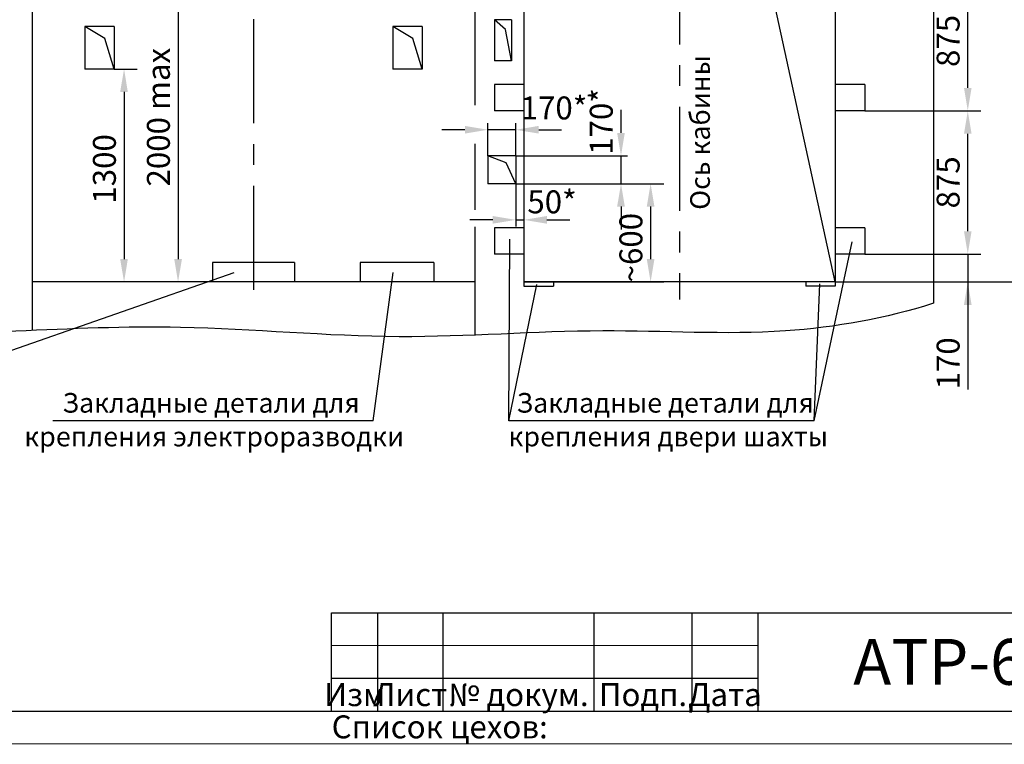
# Model space of a CAD drawing. Units: millimetres. Extents: x 0 to 2970, y -576 to -155.
# Drawn here: x 2732 to 2883, y -576 to -465 of the extents above; entities that cross this region are included whole.
import ezdxf
from ezdxf.enums import TextEntityAlignment as Align

# ---------------------------------------------------------------- set-up
doc = ezdxf.new("R2010")
doc.units = ezdxf.units.MM
doc.linetypes.add('CENTER', pattern=[50.8, 31.75, -6.35, 6.35, -6.35])
doc.layers.add('ЕСКД_Оформление', color=1, linetype='Continuous', lineweight=13)
doc.styles.add('GOST', font='GOST_A (SAPR LM)_1.ttf')
doc.styles.add('ГОСТ 2.304', font='txt')
doc.dimstyles.new('STANDARD$0', dxfattribs={"dimtxt": 3.5, "dimasz": 3.5, "dimexe": 2, "dimexo": 0, "dimgap": 1.25, "dimtad": 1, "dimdec": 3, "dimtxsty": 'Standard', "dimcen": 3.5, "dimclrd": 3, "dimclre": 1, "dimclrt": 3, "dimadec": 0, "dimazin": 2, "dimtfac": 1, "dimtdec": 3, "dimtmove": 0, "dimatfit": 3, "dimfxl": 1, "dimtolj": 1, "dimarcsym": 0})

# ---------------------------------------------------------------- blocks, each defined once
blk = doc.blocks.new('a2_2')
for p, q in [((404, 20), (589, 20)), ((404, 5), (404, 20)), ((411, 20), (411, 5)), ((421, 5), (421, 20)), ((444, 20), (444, 5)), ((459, 5), (459, 20)), ((469, 20), (469, 5)), ((404, 10), (469, 10)), ((8, 5), (404, 5)), ((404, 5), (589, 5))]:
    blk.add_line(p, q)
at = {"color": 1, "lineweight": 18}
for p, q in [((469, 15), (404, 15)), ((0, 0), (594, 0))]:
    blk.add_line(p, q, dxfattribs=at)
at = {"color": 1, "style": 'GOST'}
for s, p in [('Изм', (407.5, 7.5)), ('Лист', (416, 7.5)), ('№ докум.', (432.5, 7.5)), ('Подп.', (451.5, 7.5)), ('Дата', (464, 7.5))]:
    blk.add_text(s, height=3.5, dxfattribs=at).set_placement(p, align=Align.MIDDLE_CENTER)
at = {"color": 3, "style": 'ГОСТ 2.304'}
blk.add_text('Список цехов:', height=3.5, dxfattribs=at).set_placement((404, 0.83))
at = {"color": 3, "linetype": 'Continuous', "style": 'GOST'}
for tag, height, rotation, width, p, p2 in [('НОМЕР(ВЕРХНИЙ)', 7, 180, 1.127685, (88, 411.5), (22, 411.5)), ('PODP_F', 2.5, 90, 1.184069, (16, 53), (16, 64)), ('PODP_D', 2.5, 90, 1.16187, (19.5, 53), (19.5, 64)), ('FAM_OTD', 3.5, 90, 1.314457, (18.25, 30.96), (18.25, 52)), ('N_OTD', 3.5, 90, 2.090149, (18.25, 6), (18.25, 29)), ('N_izvech', 3.5, 0.0416, 1.398928, (422, 10.75), (443, 10.77)), ('PODP_izm', 3.5, 359.9588, 0.787593, (445, 10.75), (458, 10.74))]:
    blk.add_attdef(tag, text='', height=height, rotation=rotation, dxfattribs=dict(at, width=width)).set_placement(p, p2, align=Align.FIT)
for tag, height, p in [('НОМЕР(НИЖНИЙ)', 7, (524, 12.5)), ('ЛИСТ', 3.5, (584, 9))]:
    blk.add_attdef(tag, text='', height=height, dxfattribs=at).set_placement(p, align=Align.MIDDLE_CENTER)
for tag, width, p, p2 in [('N_izm', 0.512584, (405, 10.75), (410, 10.75)), ('T_izm', 0.820134, (412, 10.75), (420, 10.75)), ('D_izm', 0.820134, (460, 10.75), (468, 10.75))]:
    blk.add_attdef(tag, text='', height=3.5, dxfattribs=dict(at, width=width)).set_placement(p, p2, align=Align.FIT)
blk.add_attdef('ID_DOC', text='', height=3.5, dxfattribs=at).set_placement((8.01, 4.51), align=Align.TOP_LEFT)
at = {"color": 3, "linetype": 'Continuous', "style": 'ГОСТ 2.304'}
blk.add_attdef('ListOfShops', (428.81, 0.83), '', height=3.5, dxfattribs=at)
blk = doc.blocks.new('*D547')
at = {"layer": 'Defpoints', "color": 0, "linetype": 'Continuous', "lineweight": 60}
for p in [(2808.08, -489.96), (2809.33, -504.96), (2828.66, -504.96)]:
    blk.add_point(p, dxfattribs=at)
at = {"layer": 'ЕСКД_Оформление', "color": 1, "linetype": 'Continuous', "lineweight": -2}
for p, q in [((2808.08, -489.96), (2830.66, -489.96)), ((2809.33, -504.96), (2830.66, -504.96))]:
    blk.add_line(p, q, dxfattribs=at)
at = {"layer": 'ЕСКД_Оформление', "color": 3, "linetype": 'Continuous', "lineweight": -2}
blk.add_line((2828.66, -493.46), (2828.66, -501.46), dxfattribs=at)
at = {"layer": 'ЕСКД_Оформление', "color": 3, "linetype": 'Continuous', "lineweight": 60}
for points in [[(2829.24, -493.46), (2828.07, -493.46), (2828.66, -489.96)], [(2828.07, -501.46), (2829.24, -501.46), (2828.66, -504.96)]]:
    blk.add_solid(points, dxfattribs=at)
at = {"layer": 'ЕСКД_Оформление', "color": 3, "linetype": 'Continuous', "insert": (2825.65, -499.72), "char_height": 3.5, "attachment_point": 5, "rotation": 90}
blk.add_mtext('\\A1;~600', dxfattribs=at)
blk = doc.blocks.new('*D548')
at = {"layer": 'Defpoints', "color": 0, "linetype": 'Continuous', "lineweight": 60}
for p in [(2808.08, -485.71), (2824.14, -485.71), (2808.08, -489.96)]:
    blk.add_point(p, dxfattribs=at)
at = {"layer": 'ЕСКД_Оформление', "color": 3, "linetype": 'Continuous', "lineweight": -2}
for p, q in [((2824.14, -482.21), (2824.14, -478.71)), ((2824.14, -489.96), (2824.14, -485.71)), ((2824.14, -493.46), (2824.14, -496.96))]:
    blk.add_line(p, q, dxfattribs=at)
at = {"layer": 'ЕСКД_Оформление', "color": 1, "linetype": 'Continuous', "lineweight": -2}
for p, q in [((2808.08, -485.71), (2825.14, -485.71)), ((2808.08, -489.96), (2825.14, -489.96))]:
    blk.add_line(p, q, dxfattribs=at)
at = {"layer": 'ЕСКД_Оформление', "color": 3, "linetype": 'Continuous', "lineweight": 60}
for points in [[(2823.55, -482.21), (2824.72, -482.21), (2824.14, -485.71)], [(2824.72, -493.46), (2823.55, -493.46), (2824.14, -489.96)]]:
    blk.add_solid(points, dxfattribs=at)
at = {"layer": 'ЕСКД_Оформление', "color": 3, "linetype": 'Continuous', "insert": (2821.13, -480.46), "char_height": 3.5, "attachment_point": 5, "rotation": 90}
blk.add_mtext('\\A1;170*', dxfattribs=at)
blk = doc.blocks.new('*D549')
at = {"layer": 'Defpoints', "color": 0, "linetype": 'Continuous', "lineweight": 60}
for p in [(2803.83, -481.73), (2803.83, -485.71), (2808.08, -485.71)]:
    blk.add_point(p, dxfattribs=at)
at = {"layer": 'ЕСКД_Оформление', "color": 3, "linetype": 'Continuous', "lineweight": -2}
for p, q in [((2800.33, -481.73), (2796.83, -481.73)), ((2808.08, -481.73), (2803.83, -481.73)), ((2811.58, -481.73), (2815.08, -481.73))]:
    blk.add_line(p, q, dxfattribs=at)
at = {"layer": 'ЕСКД_Оформление', "color": 1, "linetype": 'Continuous', "lineweight": -2}
for p, q in [((2803.83, -485.71), (2803.83, -480.73)), ((2808.08, -485.71), (2808.08, -480.73))]:
    blk.add_line(p, q, dxfattribs=at)
at = {"layer": 'ЕСКД_Оформление', "color": 3, "linetype": 'Continuous', "lineweight": 60}
for points in [[(2800.33, -482.31), (2800.33, -481.14), (2803.83, -481.73)], [(2811.58, -481.14), (2811.58, -482.31), (2808.08, -481.73)]]:
    blk.add_solid(points, dxfattribs=at)
at = {"layer": 'ЕСКД_Оформление', "color": 3, "linetype": 'Continuous', "insert": (2813.92, -478.4), "char_height": 3.5, "attachment_point": 5}
blk.add_mtext('\\A1;170*', dxfattribs=at)
blk = doc.blocks.new('*D550')
at = {"layer": 'Defpoints', "color": 0, "linetype": 'Continuous', "lineweight": 60}
for p in [(2808.08, -489.96), (2809.33, -489.96), (2809.33, -495.48)]:
    blk.add_point(p, dxfattribs=at)
at = {"layer": 'ЕСКД_Оформление', "color": 1, "linetype": 'Continuous', "lineweight": -2}
for p, q in [((2808.08, -489.96), (2808.08, -496.48)), ((2809.33, -489.96), (2809.33, -496.48))]:
    blk.add_line(p, q, dxfattribs=at)
at = {"layer": 'ЕСКД_Оформление', "color": 3, "linetype": 'Continuous', "lineweight": -2}
for p, q in [((2804.58, -495.48), (2801.08, -495.48)), ((2808.08, -495.48), (2809.33, -495.48)), ((2812.83, -495.48), (2816.33, -495.48))]:
    blk.add_line(p, q, dxfattribs=at)
at = {"layer": 'ЕСКД_Оформление', "color": 3, "linetype": 'Continuous', "lineweight": 60}
for points in [[(2804.58, -496.06), (2804.58, -494.89), (2808.08, -495.48)], [(2812.83, -494.89), (2812.83, -496.06), (2809.33, -495.48)]]:
    blk.add_solid(points, dxfattribs=at)
at = {"layer": 'ЕСКД_Оформление', "color": 3, "linetype": 'Continuous', "insert": (2813.62, -492.73), "char_height": 3.5, "attachment_point": 5}
blk.add_mtext('\\A1;50*', dxfattribs=at)
blk = doc.blocks.new('*D561')
at = {"layer": 'Defpoints', "color": 0, "linetype": 'Continuous', "lineweight": 60}
for p in [(2761.83, -454.96), (2756.57, -504.96), (2761.83, -504.96)]:
    blk.add_point(p, dxfattribs=at)
at = {"layer": 'ЕСКД_Оформление', "color": 1, "linetype": 'Continuous', "lineweight": -2}
for p, q in [((2761.83, -454.96), (2755.57, -454.96)), ((2761.83, -504.96), (2755.57, -504.96))]:
    blk.add_line(p, q, dxfattribs=at)
at = {"layer": 'ЕСКД_Оформление', "color": 3, "linetype": 'Continuous', "lineweight": -2}
blk.add_line((2756.57, -458.46), (2756.57, -501.46), dxfattribs=at)
at = {"layer": 'ЕСКД_Оформление', "color": 3, "linetype": 'Continuous', "lineweight": 60}
for points in [[(2757.16, -458.46), (2755.99, -458.46), (2756.57, -454.96)], [(2755.99, -501.46), (2757.16, -501.46), (2756.57, -504.96)]]:
    blk.add_solid(points, dxfattribs=at)
at = {"layer": 'ЕСКД_Оформление', "color": 3, "linetype": 'Continuous', "insert": (2753.57, -479.81), "char_height": 3.5, "attachment_point": 5, "rotation": 90}
blk.add_mtext('\\A1;2000 max', dxfattribs=at)
blk = doc.blocks.new('*D562')
at = {"layer": 'Defpoints', "color": 0, "linetype": 'Continuous', "lineweight": 60}
for p in [(2746.83, -472.46), (2748.33, -504.96), (2754.13, -504.96)]:
    blk.add_point(p, dxfattribs=at)
at = {"layer": 'ЕСКД_Оформление', "color": 1, "linetype": 'Continuous', "lineweight": -2}
for p, q in [((2746.83, -472.46), (2750.33, -472.46)), ((2754.13, -504.96), (2746.33, -504.96))]:
    blk.add_line(p, q, dxfattribs=at)
at = {"layer": 'ЕСКД_Оформление', "color": 3, "linetype": 'Continuous', "lineweight": -2}
blk.add_line((2748.33, -475.96), (2748.33, -501.46), dxfattribs=at)
at = {"layer": 'ЕСКД_Оформление', "color": 3, "linetype": 'Continuous', "lineweight": 60}
for points in [[(2748.91, -475.96), (2747.74, -475.96), (2748.33, -472.46)], [(2747.74, -501.46), (2748.91, -501.46), (2748.33, -504.96)]]:
    blk.add_solid(points, dxfattribs=at)
at = {"layer": 'ЕСКД_Оформление', "color": 3, "linetype": 'Continuous', "insert": (2745.33, -487.7), "char_height": 3.5, "attachment_point": 5, "rotation": 90}
blk.add_mtext('\\A1;1300', dxfattribs=at)
blk = doc.blocks.new('*D583')
at = {"layer": 'Defpoints', "color": 0, "linetype": 'Continuous', "lineweight": 60}
for p in [(2861.33, -500.71), (2856.83, -504.96), (2877.04, -504.96)]:
    blk.add_point(p, dxfattribs=at)
at = {"layer": 'ЕСКД_Оформление', "color": 3, "linetype": 'Continuous', "lineweight": -2}
for p, q in [((2877.04, -497.21), (2877.04, -493.71)), ((2877.04, -500.71), (2877.04, -504.96)), ((2877.04, -504.96), (2877.04, -521.38)), ((2877.04, -508.46), (2877.04, -511.96))]:
    blk.add_line(p, q, dxfattribs=at)
at = {"layer": 'ЕСКД_Оформление', "color": 1, "linetype": 'Continuous', "lineweight": -2}
for p, q in [((2861.33, -500.71), (2879.04, -500.71)), ((2856.83, -504.96), (2879.04, -504.96))]:
    blk.add_line(p, q, dxfattribs=at)
at = {"layer": 'ЕСКД_Оформление', "color": 3, "linetype": 'Continuous', "lineweight": 60}
for points in [[(2876.46, -497.21), (2877.62, -497.21), (2877.04, -500.71)], [(2877.62, -508.46), (2876.46, -508.46), (2877.04, -504.96)]]:
    blk.add_solid(points, dxfattribs=at)
at = {"layer": 'ЕСКД_Оформление', "color": 3, "linetype": 'Continuous', "insert": (2874.04, -517.38), "char_height": 3.5, "attachment_point": 5, "rotation": 90}
blk.add_mtext('\\A1;170', dxfattribs=at)
blk = doc.blocks.new('*D586')
at = {"layer": 'Defpoints', "color": 0, "linetype": 'Continuous', "lineweight": 60}
for p in [(2861.33, -456.96), (2877.04, -456.96), (2871.83, -478.84)]:
    blk.add_point(p, dxfattribs=at)
at = {"layer": 'ЕСКД_Оформление', "color": 1, "linetype": 'Continuous', "lineweight": -2}
for p, q in [((2861.33, -456.96), (2879.04, -456.96)), ((2871.83, -478.84), (2879.04, -478.84))]:
    blk.add_line(p, q, dxfattribs=at)
at = {"layer": 'ЕСКД_Оформление', "color": 3, "linetype": 'Continuous', "lineweight": -2}
blk.add_line((2877.04, -475.34), (2877.04, -460.46), dxfattribs=at)
at = {"layer": 'ЕСКД_Оформление', "color": 3, "linetype": 'Continuous', "lineweight": 60}
for points in [[(2877.62, -460.46), (2876.46, -460.46), (2877.04, -456.96)], [(2876.46, -475.34), (2877.62, -475.34), (2877.04, -478.84)]]:
    blk.add_solid(points, dxfattribs=at)
at = {"layer": 'ЕСКД_Оформление', "color": 3, "linetype": 'Continuous', "insert": (2874.04, -468.17), "char_height": 3.5, "attachment_point": 5, "rotation": 90}
blk.add_mtext('\\A1;875', dxfattribs=at)
blk = doc.blocks.new('*D587')
at = {"layer": 'Defpoints', "color": 0, "linetype": 'Continuous', "lineweight": 60}
for p in [(2861.33, -478.84), (2877.04, -478.84), (2871.83, -500.71)]:
    blk.add_point(p, dxfattribs=at)
at = {"layer": 'ЕСКД_Оформление', "color": 1, "linetype": 'Continuous', "lineweight": -2}
for p, q in [((2861.33, -478.84), (2879.04, -478.84)), ((2871.83, -500.71), (2879.04, -500.71))]:
    blk.add_line(p, q, dxfattribs=at)
at = {"layer": 'ЕСКД_Оформление', "color": 3, "linetype": 'Continuous', "lineweight": -2}
blk.add_line((2877.04, -497.21), (2877.04, -482.34), dxfattribs=at)
at = {"layer": 'ЕСКД_Оформление', "color": 3, "linetype": 'Continuous', "lineweight": 60}
for points in [[(2877.62, -482.34), (2876.46, -482.34), (2877.04, -478.84)], [(2876.46, -497.21), (2877.62, -497.21), (2877.04, -500.71)]]:
    blk.add_solid(points, dxfattribs=at)
at = {"layer": 'ЕСКД_Оформление', "color": 3, "linetype": 'Continuous', "insert": (2874.04, -489.76), "char_height": 3.5, "attachment_point": 5, "rotation": 90}
blk.add_mtext('\\A1;875', dxfattribs=at)

msp = doc.modelspace()

# ---------------------------------------------------------------- linework, layer by layer
at = {"color": 7, "linetype": 'Continuous'}
for p, q in [((2734.3287198, -398.0061889), (2734.3287198, -512.3590508)), ((2801.8287198, -397.3800531), (2801.8287198, -477.9770399)), ((2871.8287198, -398.7088143), (2871.8287198, -508.2171286)), ((2809.3287198, -443.7107693), (2809.3287198, -505.5857693)), ((2856.8287198, -443.7107693), (2856.8287198, -505.5857693)), ((2856.8287198, -504.9607693), (2846.527274, -457.8281672)), ((2804.8287198, -464.9607693), (2804.8287198, -471.2107693)), ((2806.4995193, -466.4357978), (2804.8287198, -464.9607693)), ((2807.4537198, -464.9607693), (2804.8287198, -464.9607693)), ((2807.4537198, -464.9607693), (2807.4537198, -471.2107693)), ((2745.4012956, -467.7955225), (2742.3287198, -465.9607693)), ((2746.8287198, -465.9607693), (2742.3287198, -465.9607693)), ((2742.3287198, -465.9607693), (2742.3287198, -472.4607693)), ((2746.8287198, -465.9607693), (2746.8287198, -472.4607693)), ((2793.8287198, -465.9607693), (2789.3287198, -465.9607693)), ((2792.4012956, -467.7955225), (2789.3287198, -465.9607693)), ((2789.3287198, -465.9607693), (2789.3287198, -472.4607693)), ((2793.8287198, -465.9607693), (2793.8287198, -472.4607693)), ((2807.4537198, -471.2107693), (2806.4995193, -466.4357978)), ((2746.8287198, -472.4607693), (2745.4012956, -467.7955225)), ((2793.8287198, -472.4607693), (2792.4012956, -467.7955225)), ((2807.4537198, -471.2107693), (2804.8287198, -471.2107693)), ((2746.8287198, -472.4607693), (2742.3287198, -472.4607693)), ((2793.8287198, -472.4607693), (2789.3287198, -472.4607693)), ((2804.8329592, -474.8357693), (2804.8329592, -478.8357693)), ((2809.3329592, -474.8357693), (2804.8329592, -474.8357693)), ((2809.3329592, -474.8357693), (2809.3329592, -478.8357693)), ((2861.3287198, -474.8357693), (2856.8287198, -474.8357693)), ((2856.8287198, -474.8357693), (2856.8287198, -478.8357693)), ((2861.3287198, -474.8357693), (2861.3287198, -478.8357693)), ((2809.3329592, -478.8357693), (2804.8329592, -478.8357693)), ((2861.3287198, -478.8357693), (2856.8287198, -478.8357693)), ((2801.8287198, -483.8637589), (2801.8287198, -493.9552788)), ((2803.8287198, -485.7107693), (2803.8287198, -489.9607693)), ((2806.6167847, -486.763504), (2803.8287198, -485.7107693)), ((2808.0787198, -485.7107693), (2803.8287198, -485.7107693)), ((2808.0787198, -485.7107693), (2808.0787198, -489.9607693)), ((2808.0787198, -489.9607693), (2806.6167847, -486.763504)), ((2808.0787198, -489.9607693), (2803.8287198, -489.9607693)), ((2801.8287198, -496.5622544), (2801.8287198, -513.0643321)), ((2804.8329592, -496.7107693), (2804.8329592, -500.7107693)), ((2809.3329592, -496.7107693), (2804.8329592, -496.7107693)), ((2809.3329592, -496.7107693), (2809.3329592, -500.7107693)), ((2861.3287198, -496.7107693), (2856.8287198, -496.7107693)), ((2856.8287198, -496.7107693), (2856.8287198, -500.7107693)), ((2861.3287198, -496.7107693), (2861.3287198, -500.7107693)), ((2809.3329592, -500.7107693), (2804.8329592, -500.7107693)), ((2861.3287198, -500.7107693), (2856.8287198, -500.7107693)), ((2761.8287198, -501.9607693), (2761.8287198, -504.9607693)), ((2774.3287198, -501.9607693), (2761.8287198, -501.9607693)), ((2774.3287198, -501.9607693), (2774.3287198, -504.9607693)), ((2795.5787198, -501.9607693), (2784.3287198, -501.9607693)), ((2784.3287198, -501.9607693), (2784.3287198, -504.9607693)), ((2795.5787198, -501.9607693), (2795.5787198, -504.9607693)), ((2856.8287198, -504.9607693), (2809.3287198, -504.9607693)), ((2809.3287198, -505.5857693), (2813.8287198, -505.5857693)), ((2813.8287198, -504.9607693), (2813.8287198, -505.5857693)), ((2852.3287198, -504.9607693), (2852.3287198, -505.5857693)), ((2856.8287198, -505.5857693), (2852.3287198, -505.5857693))]:
    msp.add_line(p, q, dxfattribs=at)
at = {"color": 4, "linetype": 'CENTER', "ltscale": 0.5}
for p, q in [((2833.0787198, -402.0161106), (2833.0787198, -507.648483)), ((2768.0787198, -464.8669659), (2768.0787198, -508.3820743))]:
    msp.add_line(p, q, dxfattribs=at)
at = {"color": 3, "linetype": 'Continuous'}
for p, q in [((2807.0289174, -526.1694277), (2807.1634938, -498.4028007)), ((2853.6035051, -526.1694277), (2859.4190213, -498.8469752)), ((2700.1890058, -526.1694277), (2765.1164638, -503.5324775)), ((2786.3268442, -526.1694277), (2789.3760368, -503.4966798)), ((2807.0289174, -526.1694277), (2811.3180984, -505.3244792)), ((2853.6035051, -526.1694277), (2854.4772987, -505.2369652)), ((2786.3268442, -526.1694277), (2737.4509492, -526.1694277)), ((2853.6035051, -526.1694277), (2807.0289174, -526.1694277))]:
    msp.add_line(p, q, dxfattribs=at)
at = {"color": 1, "linetype": 'Continuous'}
for p, q in [((2801.8287198, -504.9607693), (2734.3287198, -504.9607693)), ((2856.8287198, -504.9607693), (2896.4569849, -504.9607693))]:
    msp.add_line(p, q, dxfattribs=at)
msp.add_open_spline([(2871.8287198, -508.2171286), (2864.5177843, -510.5114167), (2847.6251232, -513.5973398), (2820.2903976, -511.6546918), (2789.5382041, -514.3263678), (2751.33506, -510.380037), (2710.002907, -514.7802542), (2665.894419, -510.0093626), (2629.669266, -515.1929361), (2606.9190977, -512.4462951), (2598.0787198, -511.7272556)], degree=3, knots=[0, 0, 0, 0, 22.9874273701, 50.8517822358, 81.9145162494, 115.3013218394, 165.5952660243, 205.8966286502, 247.7297275211, 274.3384422865, 274.3384422865, 274.3384422865, 274.3384422865], dxfattribs=at)

# ---------------------------------------------------------------- block references
ref = msp.add_blockref('a2_2', (2376, -575.4331548))
ref.add_attrib('НОМЕР(НИЖНИЙ)', 'АТР-6.47-004МЛМ', dxfattribs={"color": 3, "linetype": 'Continuous', "height": 7, "style": 'GOST'}).set_placement((2900, -562.9331548), align=Align.MIDDLE_CENTER)

# ---------------------------------------------------------------- texts
at = {"color": 3, "linetype": 'Continuous', "insert": (2836.5874906, -482.146156), "char_height": 3, "attachment_point": 5, "rotation": 90}
msp.add_mtext('Ось кабины', dxfattribs=at)
at = {"color": 3, "linetype": 'Continuous', "char_height": 3, "attachment_point": 5}
for s, insert in [('Закладные детали для', (2761.6029094, -523.7887084)), ('Закладные детали для', (2830.8790105, -523.7887084)), ('крепления электроразводки', (2762.0741199, -528.9376287)), ('крепления двери шахты', (2831.350221, -528.9376287))]:
    msp.add_mtext(s, dxfattribs=dict(at, insert=insert))

# ---------------------------------------------------------------- dimensions: what is measured, and where the dimension line sits
at = {"layer": 'ЕСКД_Оформление', "color": 7, "linetype": 'Continuous'}
for base, p1, p2, angle, text, override, picture, middle in [((2756.5729017, -504.9607693), (2761.8287198, -454.9607693), (2761.8287198, -504.9607693), 90, '<> max', {"dimexe": 1, "dimlfac": 40}, '*D561', (2756.5729017, -479.8142333)), ((2803.8287198, -481.7276666), (2808.0787198, -485.7107693), (2803.8287198, -485.7107693), 180, '<>*', {"dimexe": 1, "dimlfac": 40, "dimtmove": 1}, '*D549', (2813.9185449, -481.4030659)), ((2824.1379024, -485.7107693), (2808.0787198, -489.9607693), (2808.0787198, -485.7107693), 90, '<>*', {"dimexe": 1, "dimlfac": 40, "dimtmove": 1}, '*D548', (2824.1379024, -480.4607693)), ((2809.3287198, -495.4771521), (2808.0787198, -489.9607693), (2809.3287198, -489.9607693), 180, '<>*', {"dimexe": 1, "dimlfac": 40, "dimtmove": 1}, '*D550', (2813.6160265, -495.7351853)), ((2828.6550281, -504.9607693), (2808.0787198, -489.9607693), (2809.3287198, -504.9607693), 90, '~<>', {"dimlfac": 40}, '*D547', (2828.6550281, -499.722877))]:
    dim = msp.add_linear_dim(base=base, p1=p1, p2=p2, angle=angle, text=text, dimstyle='STANDARD$0', override=override, dxfattribs=at)
    dim.commit()
    dim.dimension.update_dxf_attribs({"geometry": picture, "text_midpoint": middle, "dimtype": 160})
for base, p1, p2, picture, middle in [((2877.0415567, -456.9607693), (2871.8258899, -478.8357693), (2861.3287198, -456.9607693), '*D586', (2877.0415567, -468.1687415)), ((2748.3268483, -504.9607693), (2746.8287198, -472.4607693), (2754.1307381, -504.9607693), '*D562', (2748.3268483, -487.6995379)), ((2877.0415567, -478.8357693), (2871.8258899, -500.7107693), (2861.3287198, -478.8357693), '*D587', (2877.0415567, -489.7554203)), ((2877.0415567, -504.9607693), (2861.3287198, -500.7107693), (2856.8258899, -504.9607693), '*D583', (2877.0415567, -517.377436))]:
    dim = msp.add_linear_dim(base=base, p1=p1, p2=p2, angle=90, dimstyle='STANDARD$0', override={"dimlfac": 40}, dxfattribs=at)
    dim.commit()
    dim.dimension.update_dxf_attribs({"geometry": picture, "text_midpoint": middle, "dimtype": 160})

doc.saveas('drawing.dxf')
